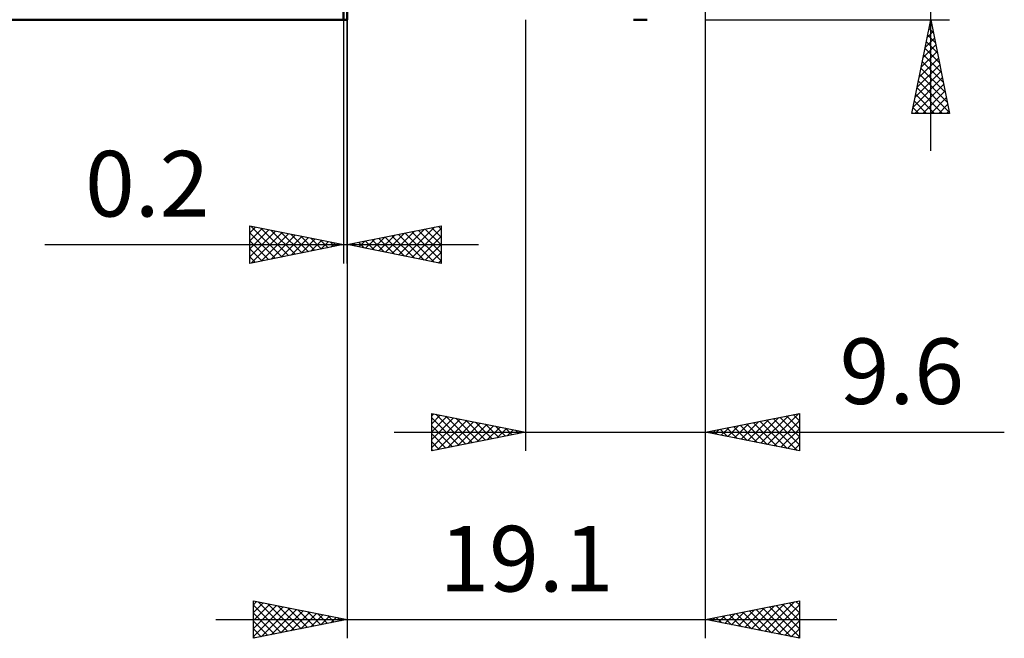
# Model space of a CAD drawing. Units: millimetres. Extents: x -61 to 69, y -37 to 40.
# Drawn here: x -17 to 35, y -36 to -3 of the extents above; entities that cross this region are included whole.
import ezdxf
from ezdxf.enums import TextEntityAlignment as Align

# ---------------------------------------------------------------- set-up
doc = ezdxf.new("R2010")
doc.units = ezdxf.units.MM
doc.header["$LTSCALE"] = 4.6
for name, color, linetype in [('1', 4, 'CONTINUOUS'), ('2', 7, 'CONTINUOUS'), ('SK1', 4, 'CONTINUOUS')]:
    doc.layers.add(name, color=color, linetype=linetype)
doc.styles.get("Standard").update_dxf_attribs({"font": 'Monospac821 BT'})

msp = doc.modelspace()

# ---------------------------------------------------------------- linework, layer by layer
at = {"layer": '1', "color": 4, "linetype": 'CONTINUOUS', "lineweight": 50}
for p, q in [((0, -3.175), (0, 3.175)), ((0.2, -3.175), (0.2, 3.175)), ((0, -3.175), (0.2, -3.175)), ((16.179, -3.175), (15.458, -3.175))]:
    msp.add_line(p, q, dxfattribs=at)
at = {"layer": '2', "color": 7, "linetype": 'CONTINUOUS', "lineweight": 25}
for p, q in [((31.3, -10.175), (31.3, 25.575)), ((19.3, -26.175), (19.3, 0)), ((0.2, -2.98), (0.2, -36.175)), ((0, -3.175), (0, -16.175)), ((0.2, -16.175), (0.2, -3.175)), ((9.7, -3.175), (9.7, -26.175)), ((19.3, -3.175), (32.3, -3.175)), ((19.3, -36.175), (19.3, -3.175)), ((30.3, -8.175), (31.3, -3.175)), ((31.209, -3.632), (31.437, -3.86)), ((31.216, -3.593), (31.356, -3.454)), ((31.279, -3.278), (31.331, -3.329)), ((31.3, -3.175), (32.3, -8.175)), ((31.004, -4.654), (31.497, -4.161)), ((31.11, -4.124), (31.427, -3.808)), ((31.138, -3.985), (31.543, -4.39)), ((30.898, -5.184), (31.568, -4.515)), ((30.997, -4.692), (31.755, -5.451)), ((31.067, -4.339), (31.649, -4.92)), ((30.686, -6.245), (31.709, -5.222)), ((30.792, -5.715), (31.639, -4.868)), ((30.926, -5.046), (31.861, -5.981)), ((30.58, -6.775), (31.78, -5.575)), ((30.784, -5.753), (32.073, -7.042)), ((30.855, -5.399), (31.967, -6.511)), ((30.368, -7.836), (31.921, -6.282)), ((30.474, -7.306), (31.851, -5.929)), ((30.714, -6.106), (32.179, -7.572)), ((30.453, -8.175), (31.992, -6.636)), ((30.572, -6.814), (31.934, -8.175)), ((30.643, -6.46), (32.285, -8.102)), ((30.502, -7.167), (31.51, -8.175)), ((30.877, -8.175), (32.063, -6.99)), ((31.302, -8.175), (32.134, -7.343)), ((30.431, -7.521), (31.085, -8.175)), ((31.726, -8.175), (32.204, -7.697)), ((32.3, -8.175), (30.3, -8.175)), ((30.36, -7.874), (30.661, -8.175)), ((32.15, -8.175), (32.275, -8.05)), ((-5, -16.175), (-5, -14.175)), ((-5, -14.175), (0, -15.175)), ((-5, -14.544), (-4.692, -14.237)), ((-5, -14.969), (-4.339, -14.307)), ((-5, -15.393), (-3.985, -14.378)), ((-5, -15.817), (-3.632, -14.449)), ((-5, -14.544), (-3.641, -15.903)), ((-4.931, -14.189), (-3.288, -15.833)), ((-4.917, -16.158), (-3.278, -14.519)), ((-4.401, -14.295), (-2.934, -15.762)), ((-4.387, -16.052), (-2.924, -14.59)), ((-3.871, -14.401), (-2.58, -15.691)), ((-3.856, -15.946), (-2.571, -14.661)), ((-3.34, -14.507), (-2.227, -15.62)), ((-2.81, -14.613), (-1.873, -15.55)), ((0.2, -15.175), (5.2, -14.175)), ((1.886, -15.512), (2.73, -14.669)), ((2.24, -15.583), (3.26, -14.563)), ((2.594, -15.654), (3.79, -14.457)), ((2.938, -14.627), (4.306, -15.996)), ((2.947, -15.724), (4.321, -14.351)), ((3.291, -14.557), (4.837, -16.102)), ((3.301, -15.795), (4.851, -14.245)), ((3.645, -14.486), (5.2, -16.041)), ((3.654, -15.866), (5.2, -14.32)), ((3.998, -14.415), (5.2, -15.617)), ((4.352, -14.345), (5.2, -15.193)), ((4.705, -14.274), (5.2, -14.769)), ((5.059, -14.203), (5.2, -14.344)), ((5.2, -14.175), (5.2, -16.175)), ((-15.925, -15.175), (7.2, -15.175)), ((-5, -14.969), (-3.995, -15.974)), ((0, -15.175), (-5, -16.175)), ((-3.326, -15.84), (-2.217, -14.732)), ((-2.796, -15.734), (-1.864, -14.802)), ((-2.28, -14.719), (-1.52, -15.479)), ((-2.265, -15.628), (-1.51, -14.873)), ((-1.749, -14.825), (-1.166, -15.408)), ((-1.735, -15.522), (-1.157, -14.944)), ((-1.219, -14.931), (-0.813, -15.338)), ((-1.205, -15.416), (-0.803, -15.014)), ((-0.689, -15.037), (-0.459, -15.267)), ((-0.674, -15.31), (-0.45, -15.085)), ((-0.158, -15.143), (-0.106, -15.196)), ((-0.144, -15.204), (-0.096, -15.156)), ((5.2, -16.175), (0.2, -15.175)), ((0.463, -15.122), (0.594, -15.254)), ((0.472, -15.229), (0.608, -15.093)), ((0.816, -15.052), (1.124, -15.36)), ((0.826, -15.3), (1.139, -14.987)), ((1.17, -14.981), (1.655, -15.466)), ((1.179, -15.371), (1.669, -14.881)), ((1.523, -14.91), (2.185, -15.572)), ((1.533, -15.442), (2.199, -14.775)), ((1.877, -14.84), (2.715, -15.678)), ((2.23, -14.769), (3.246, -15.784)), ((2.584, -14.698), (3.776, -15.89)), ((4.008, -15.937), (5.2, -14.744)), ((4.361, -16.007), (5.2, -15.169)), ((-5, -15.393), (-4.348, -16.045)), ((4.715, -16.078), (5.2, -15.593)), ((-5, -15.817), (-4.702, -16.115)), ((5.068, -16.149), (5.2, -16.017)), ((4.7, -26.175), (4.7, -24.175)), ((4.7, -24.175), (9.7, -25.175)), ((4.7, -24.304), (4.807, -24.196)), ((4.7, -24.728), (5.161, -24.267)), ((4.7, -25.152), (5.515, -24.338)), ((4.7, -25.577), (5.868, -24.409)), ((4.7, -24.42), (6.162, -25.883)), ((4.7, -26.001), (6.222, -24.479)), ((4.924, -24.22), (6.516, -25.812)), ((5.013, -26.112), (6.575, -24.55)), ((5.454, -24.326), (6.87, -25.741)), ((5.543, -26.006), (6.929, -24.621)), ((5.985, -24.432), (7.223, -25.67)), ((6.515, -24.538), (7.577, -25.6)), ((7.045, -24.644), (7.93, -25.529)), ((19.3, -25.175), (24.3, -24.175)), ((21.195, -25.554), (22.142, -24.607)), ((21.548, -25.625), (22.673, -24.5)), ((21.843, -24.666), (23.114, -25.938)), ((21.902, -25.695), (23.203, -24.394)), ((22.196, -24.596), (23.644, -26.044)), ((22.255, -25.766), (23.733, -24.288)), ((22.55, -24.525), (24.175, -26.15)), ((22.609, -25.837), (24.264, -24.182)), ((22.903, -24.454), (24.3, -25.851)), ((22.963, -25.908), (24.3, -24.57)), ((23.257, -24.384), (24.3, -25.427)), ((23.611, -24.313), (24.3, -25.002)), ((23.964, -24.242), (24.3, -24.578)), ((24.3, -24.175), (24.3, -26.175)), ((2.7, -25.175), (35.225, -25.175)), ((4.7, -24.844), (5.809, -25.953)), ((9.7, -25.175), (4.7, -26.175)), ((6.073, -25.9), (7.282, -24.691)), ((6.604, -25.794), (7.636, -24.762)), ((7.134, -25.688), (7.989, -24.833)), ((7.576, -24.75), (8.284, -25.458)), ((7.664, -25.582), (8.343, -24.904)), ((8.106, -24.856), (8.637, -25.388)), ((8.195, -25.476), (8.696, -24.974)), ((8.636, -24.962), (8.991, -25.317)), ((8.725, -25.37), (9.05, -25.045)), ((9.167, -25.068), (9.344, -25.246)), ((9.255, -25.264), (9.404, -25.116)), ((9.697, -25.174), (9.698, -25.175)), ((24.3, -26.175), (19.3, -25.175)), ((19.368, -25.161), (19.402, -25.195)), ((19.427, -25.2), (19.491, -25.137)), ((19.721, -25.091), (19.932, -25.301)), ((19.781, -25.271), (20.021, -25.031)), ((20.075, -25.02), (20.462, -25.407)), ((20.134, -25.342), (20.551, -24.925)), ((20.429, -24.949), (20.993, -25.514)), ((20.488, -25.413), (21.082, -24.819)), ((20.782, -24.879), (21.523, -25.62)), ((20.841, -25.483), (21.612, -24.713)), ((21.136, -24.808), (22.053, -25.726)), ((21.489, -24.737), (22.584, -25.832)), ((23.316, -25.978), (24.3, -24.994)), ((4.7, -25.269), (5.455, -26.024)), ((4.7, -25.693), (5.102, -26.095)), ((23.67, -26.049), (24.3, -25.419)), ((4.7, -26.117), (4.748, -26.165)), ((24.023, -26.12), (24.3, -25.843)), ((-4.8, -36.175), (-4.8, -34.175)), ((-4.8, -34.175), (0.2, -35.175)), ((-4.8, -34.38), (-4.629, -34.209)), ((-4.8, -34.804), (-4.276, -34.28)), ((-4.8, -35.228), (-3.922, -34.351)), ((-4.8, -34.404), (-3.324, -35.88)), ((-4.8, -35.652), (-3.569, -34.421)), ((-4.8, -36.077), (-3.215, -34.492)), ((-4.556, -34.224), (-2.971, -35.809)), ((-4.393, -36.094), (-2.862, -34.563)), ((-4.025, -34.33), (-2.617, -35.738)), ((-3.862, -35.987), (-2.508, -34.633)), ((-3.495, -34.436), (-2.263, -35.668)), ((-2.965, -34.542), (-1.91, -35.597)), ((19.3, -35.175), (24.3, -34.175)), ((21.396, -35.594), (22.445, -34.546)), ((21.75, -35.665), (22.975, -34.44)), ((21.995, -34.636), (23.342, -35.983)), ((22.104, -35.736), (23.505, -34.334)), ((22.348, -34.565), (23.872, -36.089)), ((22.457, -35.806), (24.036, -34.228)), ((22.702, -34.495), (24.3, -36.093)), ((22.811, -35.877), (24.3, -34.388)), ((23.055, -34.424), (24.3, -35.669)), ((23.409, -34.353), (24.3, -35.244)), ((23.762, -34.283), (24.3, -34.82)), ((24.116, -34.212), (24.3, -34.396)), ((24.3, -34.175), (24.3, -36.175)), ((-4.8, -34.828), (-3.678, -35.951)), ((-3.332, -35.881), (-2.155, -34.704)), ((-2.802, -35.775), (-1.801, -34.775)), ((-2.434, -34.648), (-1.556, -35.526)), ((-2.271, -35.669), (-1.447, -34.846)), ((-1.904, -34.754), (-1.203, -35.456)), ((-1.741, -35.563), (-1.094, -34.916)), ((-1.374, -34.86), (-0.849, -35.385)), ((-1.211, -35.457), (-0.74, -34.987)), ((-0.843, -34.966), (-0.496, -35.314)), ((-0.68, -35.351), (-0.387, -35.058)), ((-0.313, -35.072), (-0.142, -35.243)), ((-0.15, -35.245), (-0.033, -35.128)), ((19.52, -35.131), (19.63, -35.241)), ((19.629, -35.241), (19.793, -35.076)), ((19.873, -35.06), (20.16, -35.347)), ((19.982, -35.311), (20.323, -34.97)), ((20.227, -34.99), (20.69, -35.453)), ((20.336, -35.382), (20.854, -34.864)), ((20.58, -34.919), (21.221, -35.559)), ((20.689, -35.453), (21.384, -34.758)), ((20.934, -34.848), (21.751, -35.665)), ((21.043, -35.524), (21.914, -34.652)), ((21.288, -34.777), (22.281, -35.771)), ((21.641, -34.707), (22.812, -35.877)), ((23.164, -35.948), (24.3, -34.812)), ((-6.8, -35.175), (26.3, -35.175)), ((0.2, -35.175), (-4.8, -36.175)), ((-4.8, -35.252), (-4.031, -36.021)), ((-4.8, -35.677), (-4.385, -36.092)), ((24.3, -36.175), (19.3, -35.175)), ((23.518, -36.019), (24.3, -35.236)), ((23.871, -36.089), (24.3, -35.661)), ((-4.8, -36.101), (-4.738, -36.163)), ((24.225, -36.16), (24.3, -36.085))]:
    msp.add_line(p, q, dxfattribs=at)
at = {"layer": 'SK1', "color": 4, "linetype": 'CONTINUOUS', "lineweight": 50}
msp.add_line((-43.803, -3.175), (0, -3.175), dxfattribs=at)

# ---------------------------------------------------------------- texts
at = {"layer": '2', "color": 7, "linetype": 'CONTINUOUS', "lineweight": 25}
for s, p in [('0.2', (-10.463, -13.675)), ('9.6', (29.762, -23.675)), ('19.1', (9.75, -33.675))]:
    msp.add_text(s, height=3.5, dxfattribs=at).set_placement(p, align=Align.CENTER)

doc.saveas('drawing.dxf')
